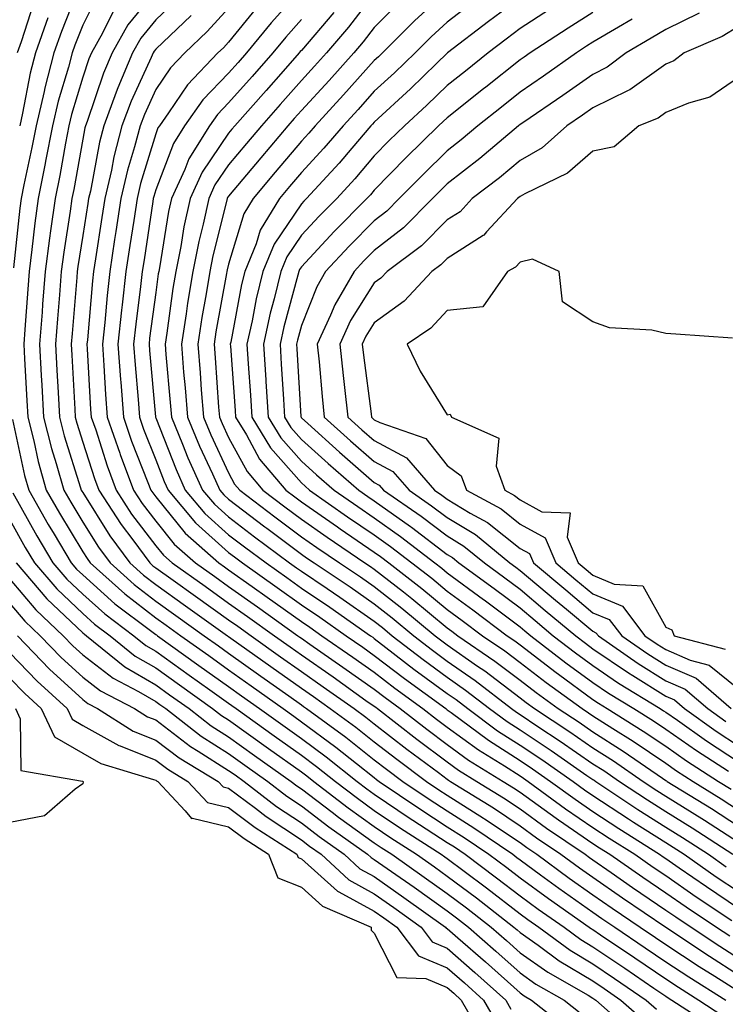
# Model space of a CAD drawing. Units: inches. Extents: x 934163 to 936803, y 7287338 to 7289978.
# Drawn here: x 936389 to 936486, y 7287861 to 7287996 of the extents above; entities that cross this region are included whole.
import ezdxf

# ---------------------------------------------------------------- set-up
doc = ezdxf.new("R2010")
doc.units = ezdxf.units.IN
doc.header["$MEASUREMENT"] = 0
doc.layers.add('Contour_93417287', color=7, linetype='Continuous', true_color=0x9001ca)

msp = doc.modelspace()

# ---------------------------------------------------------------- linework, layer by layer
at = {"layer": 'Contour_93417287'}
for points in [[(936397.77, 7288001.64, 3229), (936395.1, 7287994.87, 3229), (936394.08, 7287991.92, 3229), (936392.83, 7287987.14, 3229), (936392.72, 7287986.6, 3229), (936391.63, 7287981.92, 3229), (936391.05, 7287978.92, 3229), (936389.95, 7287973.82, 3229), (936389.57, 7287971.92, 3229), (936389.39, 7287970.58, 3229), (936388.54, 7287962.41, 3229)], [(936408.05, 7288000.49, 3232), (936404.21, 7287995.76, 3232), (936402.06, 7287991.92, 3232), (936400.87, 7287989.11, 3232), (936398.64, 7287982.51, 3232), (936398.42, 7287981.92, 3232), (936398.34, 7287981.63, 3232), (936398.05, 7287980.07, 3232), (936396.8, 7287973.17, 3232), (936396.55, 7287971.92, 3232), (936396.32, 7287970.19, 3232), (936395.42, 7287964.55, 3232), (936395.09, 7287961.92, 3232), (936394.83, 7287958.7, 3232), (936394.55, 7287955.42, 3232), (936394.28, 7287951.92, 3232), (936394.48, 7287948.35, 3232), (936394.65, 7287945.32, 3232), (936394.84, 7287941.92, 3232), (936395.49, 7287939.36, 3232), (936397.75, 7287932.21, 3232), (936397.84, 7287931.92, 3232), (936397.91, 7287931.78, 3232), (936398.05, 7287931.56, 3232), (936401.76, 7287925.63, 3232), (936404.51, 7287921.92, 3232), (936406.37, 7287920.24, 3232), (936408.05, 7287918.94, 3232), (936412.16, 7287916.02, 3232), (936417.92, 7287911.92, 3232), (936418.05, 7287911.82, 3232), (936418.37, 7287911.6, 3232), (936423.84, 7287907.7, 3232), (936428.05, 7287904.71, 3232), (936429.7, 7287903.56, 3232), (936432.01, 7287901.92, 3232), (936435.5, 7287899.37, 3232), (936438.05, 7287897.35, 3232), (936441.12, 7287894.99, 3232), (936445.22, 7287891.92, 3232), (936446.91, 7287890.78, 3232), (936448.05, 7287890.04, 3232), (936453.03, 7287886.9, 3232), (936453.16, 7287886.81, 3232), (936458.05, 7287883.52, 3232), (936458.98, 7287882.85, 3232), (936460.34, 7287881.92, 3232), (936464.79, 7287878.66, 3232), (936468.05, 7287876.36, 3232), (936470.68, 7287874.55, 3232), (936474.55, 7287871.92, 3232), (936476.64, 7287870.51, 3232), (936478.05, 7287869.55, 3232), (936482.65, 7287866.52, 3232), (936484.77, 7287865.2, 3232), (936488.05, 7287863.13, 3232)], [(936428.05, 7288000.71, 3237), (936423.9, 7287996.06, 3237), (936420.52, 7287991.92, 3237), (936419.36, 7287990.61, 3237), (936418.05, 7287989.14, 3237), (936414.51, 7287985.46, 3237), (936411.98, 7287981.92, 3237), (936410.48, 7287979.49, 3237), (936408.05, 7287973.11, 3237), (936407.77, 7287972.19, 3237), (936407.71, 7287971.92, 3237), (936407.64, 7287971.52, 3237), (936406.45, 7287963.52, 3237), (936406.21, 7287961.92, 3237), (936405.98, 7287959.85, 3237), (936405.3, 7287954.67, 3237), (936405, 7287951.92, 3237), (936405.21, 7287949.08, 3237), (936405.63, 7287944.34, 3237), (936405.81, 7287941.92, 3237), (936406.38, 7287940.25, 3237), (936408.05, 7287936.07, 3237), (936409.23, 7287933.09, 3237), (936409.75, 7287931.92, 3237), (936413.53, 7287927.4, 3237), (936418.05, 7287923.36, 3237), (936418.87, 7287922.73, 3237), (936419.96, 7287921.92, 3237), (936424.7, 7287918.56, 3237), (936428.05, 7287916.17, 3237), (936430.59, 7287914.46, 3237), (936434.19, 7287911.92, 3237), (936436.47, 7287910.34, 3237), (936438.05, 7287909.22, 3237), (936442.18, 7287906.05, 3237), (936447.85, 7287901.92, 3237), (936447.97, 7287901.83, 3237), (936448.05, 7287901.77, 3237), (936448.59, 7287901.37, 3237), (936453.7, 7287897.57, 3237), (936458.05, 7287894.79, 3237), (936459.77, 7287893.65, 3237), (936462.25, 7287891.92, 3237), (936465.6, 7287889.47, 3237), (936468.05, 7287887.79, 3237), (936471.59, 7287885.46, 3237), (936477.21, 7287881.92, 3237), (936477.71, 7287881.58, 3237), (936478.05, 7287881.34, 3237), (936479.91, 7287880.06, 3237), (936483.62, 7287877.49, 3237), (936488.05, 7287874.52, 3237)], [(936448.05, 7288000.41, 3242), (936443.62, 7287996.35, 3242), (936439.19, 7287991.92, 3242), (936438.61, 7287991.36, 3242), (936438.05, 7287990.85, 3242), (936433.82, 7287986.15, 3242), (936429.92, 7287981.92, 3242), (936429.07, 7287980.9, 3242), (936428.05, 7287979.81, 3242), (936424.44, 7287975.53, 3242), (936421.41, 7287971.92, 3242), (936420.14, 7287969.83, 3242), (936418.05, 7287962.91, 3242), (936417.85, 7287962.12, 3242), (936417.81, 7287961.92, 3242), (936417.77, 7287961.64, 3242), (936416.32, 7287953.65, 3242), (936416.05, 7287951.92, 3242), (936416.2, 7287950.07, 3242), (936416.68, 7287943.29, 3242), (936416.79, 7287941.92, 3242), (936417.16, 7287941.03, 3242), (936418.05, 7287939.13, 3242), (936420.58, 7287934.45, 3242), (936422.75, 7287931.92, 3242), (936425.76, 7287929.63, 3242), (936428.05, 7287927.92, 3242), (936431.58, 7287925.45, 3242), (936436.77, 7287921.92, 3242), (936437.53, 7287921.4, 3242), (936438.05, 7287921.04, 3242), (936442.04, 7287917.93, 3242), (936443.18, 7287917.05, 3242), (936448.05, 7287913.01, 3242), (936448.68, 7287912.55, 3242), (936449.52, 7287911.92, 3242), (936454.58, 7287908.45, 3242), (936458.05, 7287905.82, 3242), (936460.26, 7287904.13, 3242), (936463.3, 7287901.92, 3242), (936466.17, 7287900.04, 3242), (936468.05, 7287898.74, 3242), (936472.22, 7287896.09, 3242), (936477.61, 7287892.37, 3242), (936478.05, 7287892.07, 3242), (936478.13, 7287892.01, 3242), (936478.26, 7287891.92, 3242), (936484.32, 7287888.19, 3242), (936488.05, 7287885.8, 3242)], [(936400.09, 7287999.88, 3230), (936398.05, 7287995.74, 3230), (936396.97, 7287992.99, 3230), (936396.6, 7287991.92, 3230), (936396.08, 7287989.96, 3230), (936394.67, 7287985.3, 3230), (936393.88, 7287981.92, 3230), (936392.93, 7287977.04, 3230), (936392.86, 7287976.73, 3230), (936391.9, 7287971.92, 3230), (936391.44, 7287968.53, 3230), (936391.07, 7287964.94, 3230), (936390.68, 7287961.92, 3230), (936390.49, 7287959.48, 3230), (936390.1, 7287953.97, 3230), (936389.94, 7287951.92, 3230), (936390.05, 7287949.92, 3230), (936390.35, 7287944.22, 3230), (936390.49, 7287941.92, 3230), (936391.32, 7287938.66, 3230), (936391.94, 7287935.81, 3230), (936393.03, 7287931.92, 3230), (936394.85, 7287928.72, 3230), (936398.05, 7287923.43, 3230), (936398.63, 7287922.51, 3230), (936399.07, 7287921.92, 3230), (936403.79, 7287917.66, 3230), (936408.05, 7287914.37, 3230), (936409.48, 7287913.36, 3230), (936411.49, 7287911.92, 3230), (936415.32, 7287909.19, 3230), (936418.05, 7287907.24, 3230), (936421.16, 7287905.03, 3230), (936425.53, 7287901.92, 3230), (936427, 7287900.88, 3230), (936428.05, 7287900.12, 3230), (936432.77, 7287896.64, 3230), (936435.59, 7287894.38, 3230), (936438.05, 7287892.44, 3230), (936438.34, 7287892.21, 3230), (936438.73, 7287891.92, 3230), (936444.29, 7287888.16, 3230), (936448.05, 7287885.71, 3230), (936450.38, 7287884.24, 3230), (936453.78, 7287881.92, 3230), (936456.23, 7287880.09, 3230), (936458.05, 7287878.69, 3230), (936461.97, 7287875.84, 3230), (936467.56, 7287871.92, 3230), (936467.84, 7287871.71, 3230), (936468.05, 7287871.59, 3230), (936469.08, 7287870.89, 3230), (936473.82, 7287867.69, 3230), (936478.05, 7287864.81, 3230), (936479.79, 7287863.67, 3230), (936482.59, 7287861.92, 3230), (936485.9, 7287859.77, 3230)], [(936410.85, 7287999.12, 3233), (936408.05, 7287996.46, 3233), (936406.02, 7287993.95, 3233), (936404.87, 7287991.92, 3233), (936402.84, 7287987.13, 3233), (936402.63, 7287986.51, 3233), (936400.92, 7287981.92, 3233), (936400.32, 7287979.64, 3233), (936399.08, 7287972.95, 3233), (936398.84, 7287971.92, 3233), (936398.73, 7287971.24, 3233), (936398.05, 7287966.85, 3233), (936397.37, 7287962.59, 3233), (936397.29, 7287961.92, 3233), (936397.22, 7287961.09, 3233), (936396.57, 7287953.4, 3233), (936396.45, 7287951.92, 3233), (936396.54, 7287950.41, 3233), (936396.95, 7287943.01, 3233), (936397.01, 7287941.92, 3233), (936397.22, 7287941.09, 3233), (936398.05, 7287938.49, 3233), (936399.63, 7287933.5, 3233), (936400.23, 7287931.92, 3233), (936403.3, 7287927.17, 3233), (936404.9, 7287925.06, 3233), (936407.23, 7287921.92, 3233), (936407.66, 7287921.53, 3233), (936408.05, 7287921.24, 3233), (936410.43, 7287919.54, 3233), (936413.49, 7287917.36, 3233), (936418.05, 7287914.12, 3233), (936419.33, 7287913.21, 3233), (936421.14, 7287911.92, 3233), (936425.17, 7287909.04, 3233), (936428.05, 7287907, 3233), (936431.04, 7287904.92, 3233), (936435.27, 7287901.92, 3233), (936436.87, 7287900.75, 3233), (936438.05, 7287899.81, 3233), (936442.5, 7287896.37, 3233), (936446.84, 7287893.13, 3233), (936448.05, 7287892.22, 3233), (936448.23, 7287892.1, 3233), (936448.51, 7287891.92, 3233), (936454.41, 7287888.28, 3233), (936458.05, 7287885.83, 3233), (936460.32, 7287884.19, 3233), (936463.67, 7287881.92, 3233), (936466.19, 7287880.06, 3233), (936468.05, 7287878.76, 3233), (936472.09, 7287875.96, 3233), (936478.05, 7287871.92, 3233), (936478.05, 7287871.91, 3233), (936484.06, 7287867.93, 3233), (936488.05, 7287865.4, 3233)], [(936438.05, 7288000.08, 3240), (936434.5, 7287995.46, 3240), (936431.5, 7287991.92, 3240), (936429.86, 7287990.1, 3240), (936428.05, 7287988.14, 3240), (936425.13, 7287984.83, 3240), (936422.55, 7287981.92, 3240), (936420.49, 7287979.48, 3240), (936418.05, 7287976.57, 3240), (936416.17, 7287973.8, 3240), (936415.32, 7287971.92, 3240), (936414.55, 7287968.42, 3240), (936413.95, 7287966.02, 3240), (936413.13, 7287961.92, 3240), (936412.42, 7287957.55, 3240), (936412.22, 7287956.09, 3240), (936411.57, 7287951.92, 3240), (936411.88, 7287948.08, 3240), (936412.08, 7287945.94, 3240), (936412.4, 7287941.92, 3240), (936414.06, 7287937.94, 3240), (936415.84, 7287934.14, 3240), (936416.83, 7287931.92, 3240), (936417.39, 7287931.26, 3240), (936418.05, 7287930.66, 3240), (936423.02, 7287926.88, 3240), (936423.29, 7287926.69, 3240), (936428.05, 7287923.12, 3240), (936428.76, 7287922.62, 3240), (936429.79, 7287921.92, 3240), (936434.73, 7287918.61, 3240), (936438.05, 7287916.3, 3240), (936440.51, 7287914.37, 3240), (936443.46, 7287911.92, 3240), (936446.04, 7287909.92, 3240), (936448.05, 7287908.44, 3240), (936451.89, 7287905.76, 3240), (936456.87, 7287901.92, 3240), (936457.55, 7287901.42, 3240), (936458.05, 7287901.1, 3240), (936460.5, 7287899.47, 3240), (936463.58, 7287897.45, 3240), (936468.05, 7287894.36, 3240), (936469.54, 7287893.41, 3240), (936471.7, 7287891.92, 3240), (936475.53, 7287889.4, 3240), (936478.05, 7287887.79, 3240), (936481.67, 7287885.54, 3240), (936487.25, 7287881.92, 3240)], [(936458.05, 7287999.49, 3244), (936453.74, 7287996.23, 3244), (936448.11, 7287991.92, 3244), (936448.05, 7287991.87, 3244), (936446.57, 7287990.44, 3244), (936443, 7287986.98, 3244), (936438.05, 7287982.42, 3244), (936437.81, 7287982.15, 3244), (936437.59, 7287981.92, 3244), (936434.95, 7287978.82, 3244), (936433.21, 7287976.76, 3244), (936428.75, 7287971.92, 3244), (936428.4, 7287971.57, 3244), (936428.05, 7287971.2, 3244), (936424.29, 7287965.68, 3244), (936422.74, 7287961.92, 3244), (936421.83, 7287958.14, 3244), (936421.27, 7287955.14, 3244), (936420.56, 7287951.92, 3244), (936420.75, 7287949.22, 3244), (936421.05, 7287944.93, 3244), (936421.25, 7287941.92, 3244), (936423.82, 7287937.69, 3244), (936428.05, 7287932.91, 3244), (936428.57, 7287932.44, 3244), (936429.16, 7287931.92, 3244), (936434.38, 7287928.25, 3244), (936438.05, 7287925.75, 3244), (936440.29, 7287924.16, 3244), (936443.2, 7287921.92, 3244), (936445.94, 7287919.8, 3244), (936448.05, 7287918.05, 3244), (936451.59, 7287915.46, 3244), (936456.28, 7287911.92, 3244), (936457.33, 7287911.2, 3244), (936458.05, 7287910.65, 3244), (936463, 7287906.87, 3244), (936463.35, 7287906.63, 3244), (936468.05, 7287903.18, 3244), (936468.8, 7287902.67, 3244), (936470.03, 7287901.92, 3244), (936474.97, 7287898.84, 3244), (936478.05, 7287896.74, 3244), (936480.9, 7287894.76, 3244), (936485.31, 7287891.92, 3244), (936487.01, 7287890.88, 3244)], [(936391.26, 7287998.71, 3227), (936389.57, 7287993.43, 3227), (936389.04, 7287991.92, 3227)], [(936402.28, 7287997.69, 3231), (936400.77, 7287994.64, 3231), (936399.24, 7287991.92, 3231), (936398.89, 7287991.08, 3231), (936398.05, 7287988.6, 3231), (936396.49, 7287983.47, 3231), (936396.13, 7287981.92, 3231), (936395.67, 7287979.54, 3231), (936394.87, 7287975.1, 3231), (936394.23, 7287971.92, 3231), (936393.63, 7287967.5, 3231), (936393.47, 7287966.5, 3231), (936392.88, 7287961.92, 3231), (936392.53, 7287957.44, 3231), (936392.45, 7287956.32, 3231), (936392.11, 7287951.92, 3231), (936392.35, 7287947.62, 3231), (936392.42, 7287946.29, 3231), (936392.66, 7287941.92, 3231), (936393.75, 7287937.62, 3231), (936394.41, 7287935.56, 3231), (936395.43, 7287931.92, 3231), (936396.38, 7287930.25, 3231), (936398.05, 7287927.5, 3231), (936400.2, 7287924.07, 3231), (936401.79, 7287921.92, 3231), (936405.08, 7287918.95, 3231), (936408.05, 7287916.66, 3231), (936410.82, 7287914.68, 3231), (936414.71, 7287911.92, 3231), (936416.66, 7287910.52, 3231), (936418.05, 7287909.54, 3231), (936422.5, 7287906.36, 3231), (936426.32, 7287903.65, 3231), (936428.05, 7287902.42, 3231), (936428.34, 7287902.21, 3231), (936428.76, 7287901.92, 3231), (936434.13, 7287897.99, 3231), (936438.05, 7287894.9, 3231), (936439.73, 7287893.6, 3231), (936441.97, 7287891.92, 3231), (936445.6, 7287889.47, 3231), (936448.05, 7287887.88, 3231), (936451.7, 7287885.57, 3231), (936457.04, 7287881.92, 3231), (936457.62, 7287881.49, 3231), (936458.05, 7287881.16, 3231), (936460.85, 7287879.12, 3231), (936463.39, 7287877.26, 3231), (936468.05, 7287873.97, 3231), (936469.27, 7287873.13, 3231), (936471.05, 7287871.92, 3231), (936475.23, 7287869.1, 3231), (936478.05, 7287867.18, 3231), (936481.22, 7287865.09, 3231), (936486.3, 7287861.92, 3231)], [(936418.05, 7287998.05, 3235), (936415.13, 7287994.85, 3235), (936412.03, 7287991.92, 3235), (936410.09, 7287989.88, 3235), (936408.05, 7287986.87, 3235), (936406.5, 7287983.47, 3235), (936405.91, 7287981.92, 3235), (936405.16, 7287979.03, 3235), (936404.17, 7287975.8, 3235), (936403.27, 7287971.92, 3235), (936402.58, 7287967.39, 3235), (936402.41, 7287966.28, 3235), (936401.74, 7287961.92, 3235), (936401.38, 7287958.6, 3235), (936401.06, 7287954.93, 3235), (936400.75, 7287951.92, 3235), (936400.95, 7287949.02, 3235), (936401.17, 7287945.05, 3235), (936401.4, 7287941.92, 3235), (936403.11, 7287936.98, 3235), (936403.18, 7287936.79, 3235), (936405, 7287931.92, 3235), (936406.2, 7287930.07, 3235), (936408.05, 7287927.63, 3235), (936410.6, 7287924.48, 3235), (936413.51, 7287921.92, 3235), (936416.17, 7287920.04, 3235), (936418.05, 7287918.69, 3235), (936422.01, 7287915.88, 3235), (936427.56, 7287911.92, 3235), (936427.84, 7287911.71, 3235), (936428.05, 7287911.57, 3235), (936429.19, 7287910.78, 3235), (936433.75, 7287907.61, 3235), (936438.05, 7287904.58, 3235), (936439.55, 7287903.42, 3235), (936441.62, 7287901.92, 3235), (936445.24, 7287899.11, 3235), (936448.05, 7287897, 3235), (936450.99, 7287894.86, 3235), (936455.75, 7287891.92, 3235), (936457.17, 7287891.04, 3235), (936458.05, 7287890.45, 3235), (936463, 7287886.87, 3235), (936463.31, 7287886.66, 3235), (936468.05, 7287883.4, 3235), (936468.95, 7287882.82, 3235), (936470.37, 7287881.92, 3235), (936474.91, 7287878.78, 3235), (936478.05, 7287876.64, 3235), (936480.84, 7287874.7, 3235), (936485.03, 7287871.92, 3235), (936486.84, 7287870.71, 3235)], [(936421.86, 7287998.1, 3236), (936418.05, 7287993.39, 3236), (936417.34, 7287992.62, 3236), (936416.59, 7287991.92, 3236), (936412.42, 7287987.55, 3236), (936409.81, 7287983.68, 3236), (936408.55, 7287981.92, 3236), (936408.36, 7287981.62, 3236), (936408.05, 7287980.81, 3236), (936405.97, 7287974, 3236), (936405.49, 7287971.92, 3236), (936405.03, 7287968.9, 3236), (936404.51, 7287965.46, 3236), (936403.97, 7287961.92, 3236), (936403.46, 7287957.34, 3236), (936403.37, 7287956.6, 3236), (936402.87, 7287951.92, 3236), (936403.22, 7287947.09, 3236), (936403.25, 7287946.71, 3236), (936403.61, 7287941.92, 3236), (936404.74, 7287938.61, 3236), (936406.99, 7287932.97, 3236), (936407.39, 7287931.92, 3236), (936407.65, 7287931.52, 3236), (936408.05, 7287930.98, 3236), (936412.11, 7287925.98, 3236), (936416.73, 7287921.92, 3236), (936417.5, 7287921.37, 3236), (936418.05, 7287920.98, 3236), (936421.28, 7287918.69, 3236), (936423.35, 7287917.22, 3236), (936428.05, 7287913.87, 3236), (936429.21, 7287913.08, 3236), (936430.87, 7287911.92, 3236), (936435.11, 7287908.98, 3236), (936438.05, 7287906.9, 3236), (936440.87, 7287904.73, 3236), (936444.73, 7287901.92, 3236), (936446.6, 7287900.47, 3236), (936448.05, 7287899.38, 3236), (936452.37, 7287896.25, 3236), (936455.92, 7287894.05, 3236), (936458.05, 7287892.68, 3236), (936458.51, 7287892.38, 3236), (936459.17, 7287891.92, 3236), (936464.3, 7287888.17, 3236), (936468.05, 7287885.6, 3236), (936470.27, 7287884.15, 3236), (936473.79, 7287881.92, 3236), (936476.31, 7287880.17, 3236), (936478.05, 7287878.99, 3236), (936482.23, 7287876.1, 3236), (936487.12, 7287872.85, 3236)], [(936441.3, 7287998.67, 3241), (936438.05, 7287995.41, 3241), (936436.54, 7287993.43, 3241), (936435.25, 7287991.92, 3241), (936431.84, 7287988.13, 3241), (936428.05, 7287984.02, 3241), (936427.06, 7287982.91, 3241), (936426.19, 7287981.92, 3241), (936422.47, 7287977.51, 3241), (936418.05, 7287972.23, 3241), (936417.92, 7287972.05, 3241), (936417.86, 7287971.92, 3241), (936417.82, 7287971.69, 3241), (936415.9, 7287964.07, 3241), (936415.47, 7287961.92, 3241), (936414.97, 7287958.84, 3241), (936414.38, 7287955.58, 3241), (936413.81, 7287951.92, 3241), (936414.13, 7287948, 3241), (936414.3, 7287945.67, 3241), (936414.6, 7287941.92, 3241), (936415.61, 7287939.48, 3241), (936418.05, 7287934.26, 3241), (936418.87, 7287932.74, 3241), (936419.58, 7287931.92, 3241), (936424.39, 7287928.26, 3241), (936428.05, 7287925.51, 3241), (936430.17, 7287924.04, 3241), (936433.28, 7287921.92, 3241), (936436.14, 7287920.01, 3241), (936438.05, 7287918.67, 3241), (936441.84, 7287915.71, 3241), (936446.39, 7287911.92, 3241), (936447.33, 7287911.2, 3241), (936448.05, 7287910.66, 3241), (936452.21, 7287907.76, 3241), (936453.21, 7287907.08, 3241), (936458.05, 7287903.39, 3241), (936458.88, 7287902.75, 3241), (936460.03, 7287901.92, 3241), (936464.87, 7287898.75, 3241), (936468.05, 7287896.55, 3241), (936470.88, 7287894.75, 3241), (936474.97, 7287891.92, 3241), (936476.83, 7287890.7, 3241), (936478.05, 7287889.92, 3241), (936482.98, 7287886.85, 3241), (936483.36, 7287886.61, 3241), (936488.05, 7287883.6, 3241)], [(936451.33, 7287998.64, 3243), (936448.05, 7287996.14, 3243), (936445.84, 7287994.13, 3243), (936443.64, 7287991.92, 3243), (936440.8, 7287989.17, 3243), (936438.05, 7287986.64, 3243), (936435.82, 7287984.16, 3243), (936433.76, 7287981.92, 3243), (936431.13, 7287978.83, 3243), (936428.05, 7287975.5, 3243), (936426.41, 7287973.56, 3243), (936425.04, 7287971.92, 3243), (936422.4, 7287967.57, 3243), (936421.83, 7287965.7, 3243), (936420.27, 7287961.92, 3243), (936419.84, 7287960.13, 3243), (936418.37, 7287952.23, 3243), (936418.29, 7287951.92, 3243), (936418.31, 7287951.66, 3243), (936418.95, 7287942.82, 3243), (936419.01, 7287941.92, 3243), (936420.49, 7287939.48, 3243), (936422.28, 7287936.16, 3243), (936425.93, 7287931.92, 3243), (936427.13, 7287931, 3243), (936428.05, 7287930.31, 3243), (936432.99, 7287926.86, 3243), (936433.37, 7287926.6, 3243), (936438.05, 7287923.4, 3243), (936438.92, 7287922.79, 3243), (936440.04, 7287921.92, 3243), (936444.55, 7287918.42, 3243), (936448.05, 7287915.53, 3243), (936450.13, 7287914, 3243), (936452.9, 7287911.92, 3243), (936455.96, 7287909.83, 3243), (936458.05, 7287908.23, 3243), (936461.63, 7287905.5, 3243), (936466.56, 7287901.92, 3243), (936467.46, 7287901.33, 3243), (936468.05, 7287900.92, 3243), (936470.78, 7287899.19, 3243), (936473.58, 7287897.45, 3243), (936478.05, 7287894.41, 3243), (936479.51, 7287893.38, 3243), (936481.79, 7287891.92, 3243), (936485.66, 7287889.54, 3243), (936488.05, 7287888, 3243)], [(936462.1, 7287997.87, 3245), (936458.05, 7287995.25, 3245), (936456.16, 7287993.81, 3245), (936453.68, 7287991.92, 3245), (936450.55, 7287989.42, 3245), (936448.05, 7287987.45, 3245), (936445.24, 7287984.73, 3245), (936442.19, 7287981.92, 3245), (936440.1, 7287979.87, 3245), (936438.05, 7287977.78, 3245), (936435.36, 7287974.61, 3245), (936432.89, 7287971.92, 3245), (936430.48, 7287969.49, 3245), (936428.05, 7287966.88, 3245), (936426.04, 7287963.93, 3245), (936425.2, 7287961.92, 3245), (936424.31, 7287958.18, 3245), (936423.78, 7287956.2, 3245), (936422.84, 7287951.92, 3245), (936423.16, 7287947.03, 3245), (936423.18, 7287946.79, 3245), (936423.49, 7287941.92, 3245), (936425.22, 7287939.09, 3245), (936428.05, 7287935.88, 3245), (936430.13, 7287934, 3245), (936432.54, 7287931.92, 3245), (936435.77, 7287929.64, 3245), (936438.05, 7287928.09, 3245), (936441.66, 7287925.53, 3245), (936446.36, 7287921.92, 3245), (936447.31, 7287921.18, 3245), (936448.05, 7287920.57, 3245), (936453.04, 7287916.91, 3245), (936453.12, 7287916.85, 3245), (936458.05, 7287913.15, 3245), (936458.72, 7287912.58, 3245), (936459.52, 7287911.92, 3245), (936464.34, 7287908.21, 3245), (936468.05, 7287905.5, 3245), (936470.18, 7287904.05, 3245), (936473.66, 7287901.92, 3245), (936476.37, 7287900.24, 3245), (936478.05, 7287899.09, 3245), (936482.27, 7287896.15, 3245), (936486.64, 7287893.33, 3245)], [(936393.23, 7287996.74, 3228), (936391.56, 7287991.92, 3228), (936390.83, 7287989.14, 3228), (936389.79, 7287983.66, 3228), (936389.38, 7287981.92, 3228)], [(936412.92, 7287997.06, 3234), (936408.05, 7287992.44, 3234), (936407.82, 7287992.15, 3234), (936407.69, 7287991.92, 3234), (936407.42, 7287991.3, 3234), (936404.68, 7287985.29, 3234), (936403.41, 7287981.92, 3234), (936402.3, 7287977.66, 3234), (936401.96, 7287975.84, 3234), (936401.06, 7287971.92, 3234), (936400.66, 7287969.31, 3234), (936399.77, 7287963.64, 3234), (936399.51, 7287961.92, 3234), (936399.36, 7287960.61, 3234), (936398.68, 7287952.55, 3234), (936398.61, 7287951.92, 3234), (936398.66, 7287951.31, 3234), (936399.12, 7287942.99, 3234), (936399.2, 7287941.92, 3234), (936399.81, 7287940.16, 3234), (936401.37, 7287935.24, 3234), (936402.61, 7287931.92, 3234), (936404.75, 7287928.62, 3234), (936408.05, 7287924.27, 3234), (936409.1, 7287922.97, 3234), (936410.3, 7287921.92, 3234), (936414.83, 7287918.7, 3234), (936418.05, 7287916.4, 3234), (936420.67, 7287914.55, 3234), (936424.35, 7287911.92, 3234), (936426.51, 7287910.38, 3234), (936428.05, 7287909.28, 3234), (936432.39, 7287906.27, 3234), (936436.91, 7287903.05, 3234), (936438.05, 7287902.25, 3234), (936438.24, 7287902.11, 3234), (936438.5, 7287901.92, 3234), (936443.88, 7287897.74, 3234), (936448.05, 7287894.61, 3234), (936449.61, 7287893.47, 3234), (936452.13, 7287891.92, 3234), (936455.79, 7287889.66, 3234), (936458.05, 7287888.14, 3234), (936461.66, 7287885.53, 3234), (936466.98, 7287881.92, 3234), (936467.6, 7287881.47, 3234), (936468.05, 7287881.15, 3234), (936470.55, 7287879.42, 3234), (936473.5, 7287877.37, 3234), (936478.05, 7287874.27, 3234), (936479.44, 7287873.32, 3234), (936481.54, 7287871.92, 3234), (936485.45, 7287869.32, 3234), (936488.05, 7287867.67, 3234)], [(936428.05, 7287996.49, 3238), (936425.9, 7287994.07, 3238), (936424.13, 7287991.92, 3238), (936421.28, 7287988.69, 3238), (936418.05, 7287985.05, 3238), (936416.52, 7287983.45, 3238), (936415.42, 7287981.92, 3238), (936412.6, 7287977.37, 3238), (936412.05, 7287975.91, 3238), (936410.21, 7287971.92, 3238), (936409.82, 7287970.14, 3238), (936408.56, 7287962.43, 3238), (936408.46, 7287961.92, 3238), (936408.4, 7287961.57, 3238), (936408.05, 7287959.02, 3238), (936407.22, 7287952.75, 3238), (936407.14, 7287951.92, 3238), (936407.2, 7287951.07, 3238), (936408.01, 7287941.97, 3238), (936408.01, 7287941.92, 3238), (936408.05, 7287941.81, 3238), (936410.86, 7287934.72, 3238), (936412.11, 7287931.92, 3238), (936414.81, 7287928.69, 3238), (936418.05, 7287925.79, 3238), (936420.25, 7287924.12, 3238), (936423.2, 7287921.92, 3238), (936426.04, 7287919.91, 3238), (936428.05, 7287918.47, 3238), (936431.96, 7287915.83, 3238), (936437.52, 7287911.92, 3238), (936437.83, 7287911.71, 3238), (936438.05, 7287911.55, 3238), (936439.65, 7287910.32, 3238), (936443.48, 7287907.35, 3238), (936448.05, 7287904, 3238), (936449.28, 7287903.15, 3238), (936450.87, 7287901.92, 3238), (936454.98, 7287898.85, 3238), (936458.05, 7287896.89, 3238), (936461.04, 7287894.91, 3238), (936465.33, 7287891.92, 3238), (936466.9, 7287890.77, 3238), (936468.05, 7287889.99, 3238), (936472.92, 7287886.79, 3238), (936473.62, 7287886.35, 3238), (936478.05, 7287883.53, 3238), (936479.05, 7287882.92, 3238), (936480.57, 7287881.92, 3238), (936484.98, 7287878.85, 3238), (936488.05, 7287876.8, 3238)], [(936432.49, 7287997.48, 3239), (936428.05, 7287992.26, 3239), (936427.89, 7287992.09, 3239), (936427.76, 7287991.92, 3239), (936425.54, 7287989.41, 3239), (936423.21, 7287986.76, 3239), (936418.9, 7287981.92, 3239), (936418.51, 7287981.46, 3239), (936418.05, 7287980.9, 3239), (936414.43, 7287975.54, 3239), (936412.76, 7287971.92, 3239), (936411.92, 7287968.05, 3239), (936411.48, 7287965.35, 3239), (936410.8, 7287961.92, 3239), (936410.41, 7287959.56, 3239), (936409.57, 7287953.43, 3239), (936409.33, 7287951.92, 3239), (936409.44, 7287950.52, 3239), (936410.05, 7287943.91, 3239), (936410.2, 7287941.92, 3239), (936411.74, 7287938.23, 3239), (936412.48, 7287936.35, 3239), (936414.47, 7287931.92, 3239), (936416.1, 7287929.97, 3239), (936418.05, 7287928.22, 3239), (936421.63, 7287925.5, 3239), (936426.43, 7287921.92, 3239), (936427.38, 7287921.25, 3239), (936428.05, 7287920.77, 3239), (936431.59, 7287918.38, 3239), (936433.34, 7287917.2, 3239), (936438.05, 7287913.91, 3239), (936439.17, 7287913.04, 3239), (936440.52, 7287911.92, 3239), (936444.76, 7287908.64, 3239), (936448.05, 7287906.23, 3239), (936450.58, 7287904.45, 3239), (936453.87, 7287901.92, 3239), (936456.27, 7287900.13, 3239), (936458.05, 7287898.99, 3239), (936462.3, 7287896.17, 3239), (936467.23, 7287892.74, 3239), (936468.05, 7287892.17, 3239), (936468.21, 7287892.08, 3239), (936468.43, 7287891.92, 3239), (936474.23, 7287888.09, 3239), (936478.05, 7287885.66, 3239), (936480.35, 7287884.22, 3239), (936483.91, 7287881.92, 3239), (936486.36, 7287880.22, 3239)], [(936468.05, 7287997.45, 3246), (936464.64, 7287995.33, 3246), (936459.42, 7287991.92, 3246), (936458.62, 7287991.35, 3246), (936458.05, 7287990.96, 3246), (936453.36, 7287987.23, 3246), (936453.02, 7287986.96, 3246), (936448.05, 7287983.02, 3246), (936447.49, 7287982.48, 3246), (936446.88, 7287981.92, 3246), (936442.43, 7287977.54, 3246), (936438.05, 7287973.07, 3246), (936437.52, 7287972.45, 3246), (936437.03, 7287971.92, 3246), (936432.56, 7287967.41, 3246), (936428.05, 7287962.57, 3246), (936427.79, 7287962.18, 3246), (936427.67, 7287961.92, 3246), (936427.56, 7287961.42, 3246), (936425.64, 7287954.33, 3246), (936425.11, 7287951.92, 3246), (936425.29, 7287949.17, 3246), (936425.58, 7287944.39, 3246), (936425.74, 7287941.92, 3246), (936426.61, 7287940.48, 3246), (936428.05, 7287938.85, 3246), (936431.7, 7287935.57, 3246), (936435.91, 7287931.92, 3246), (936437.17, 7287931.04, 3246), (936438.05, 7287930.44, 3246), (936443.04, 7287926.91, 3246), (936443.15, 7287926.81, 3246), (936448.05, 7287923.09, 3246), (936448.78, 7287922.65, 3246), (936449.67, 7287921.92, 3246), (936454.51, 7287918.38, 3246), (936458.05, 7287915.73, 3246), (936460.12, 7287913.99, 3246), (936462.61, 7287911.92, 3246), (936465.68, 7287909.56, 3246), (936468.05, 7287907.82, 3246), (936471.56, 7287905.43, 3246), (936477.3, 7287901.92, 3246), (936477.76, 7287901.63, 3246), (936478.05, 7287901.43, 3246), (936479.66, 7287900.32, 3246), (936483.63, 7287897.51, 3246), (936488.05, 7287894.61, 3246)], [(936473.44, 7287996.53, 3247), (936471.57, 7287995.44, 3247), (936468.05, 7287993.38, 3247), (936467.16, 7287992.82, 3247), (936465.78, 7287991.92, 3247), (936461.26, 7287988.71, 3247), (936458.05, 7287986.52, 3247), (936455.49, 7287984.48, 3247), (936452.25, 7287981.92, 3247), (936449.98, 7287979.99, 3247), (936448.05, 7287978.49, 3247), (936444.74, 7287975.23, 3247), (936441.48, 7287971.92, 3247), (936439.77, 7287970.2, 3247), (936438.05, 7287968.86, 3247), (936434.59, 7287965.38, 3247), (936431.36, 7287961.92, 3247), (936430.14, 7287959.82, 3247), (936428.05, 7287954.51, 3247), (936427.5, 7287952.47, 3247), (936427.38, 7287951.92, 3247), (936427.42, 7287951.3, 3247), (936427.98, 7287941.99, 3247), (936427.99, 7287941.92, 3247), (936428.01, 7287941.88, 3247), (936428.05, 7287941.83, 3247), (936428.94, 7287941.03, 3247), (936433.26, 7287937.13, 3247), (936438.05, 7287932.96, 3247), (936438.73, 7287932.6, 3247), (936439.33, 7287931.92, 3247), (936444.47, 7287928.34, 3247), (936448.05, 7287925.61, 3247), (936450.35, 7287924.22, 3247), (936453.16, 7287921.92, 3247), (936455.98, 7287919.86, 3247), (936458.05, 7287918.31, 3247), (936461.52, 7287915.4, 3247), (936465.69, 7287911.92, 3247), (936467.02, 7287910.89, 3247), (936468.05, 7287910.14, 3247), (936472.94, 7287906.81, 3247), (936473.51, 7287906.46, 3247), (936478.05, 7287903.61, 3247), (936479.23, 7287903.1, 3247), (936480.6, 7287901.92, 3247), (936484.96, 7287898.83, 3247), (936488.05, 7287896.81, 3247)], [(936482.62, 7287997.35, 3248), (936478.05, 7287995.12, 3248), (936476.05, 7287993.92, 3248), (936472.62, 7287991.92, 3248), (936470.03, 7287989.94, 3248), (936468.05, 7287988.97, 3248), (936463.91, 7287986.05, 3248), (936458.55, 7287982.42, 3248), (936458.05, 7287982.08, 3248), (936457.85, 7287981.92, 3248), (936452.55, 7287977.43, 3248), (936448.05, 7287973.94, 3248), (936447.03, 7287972.94, 3248), (936446.03, 7287971.92, 3248), (936442.05, 7287967.92, 3248), (936438.05, 7287964.81, 3248), (936436.61, 7287963.36, 3248), (936435.27, 7287961.92, 3248), (936432.62, 7287957.35, 3248), (936432.06, 7287955.93, 3248), (936430.22, 7287951.92, 3248), (936430.48, 7287949.49, 3248), (936430.88, 7287944.74, 3248), (936431.19, 7287941.92, 3248), (936434.79, 7287938.66, 3248), (936438.05, 7287935.84, 3248), (936440.6, 7287934.47, 3248), (936442.82, 7287931.92, 3248), (936445.9, 7287929.77, 3248), (936448.05, 7287928.13, 3248), (936451.93, 7287925.81, 3248), (936456.64, 7287921.92, 3248), (936457.46, 7287921.32, 3248), (936458.05, 7287920.88, 3248), (936462.93, 7287916.79, 3248), (936464.41, 7287915.55, 3248), (936468.05, 7287912.53, 3248), (936468.47, 7287912.34, 3248), (936468.8, 7287911.92, 3248), (936474.26, 7287908.12, 3248), (936478.05, 7287905.75, 3248), (936480.72, 7287904.6, 3248), (936483.81, 7287901.92, 3248), (936486.29, 7287900.16, 3248)], [(936488.05, 7287995.55, 3249), (936485.8, 7287994.17, 3249), (936480.57, 7287991.92, 3249), (936479.14, 7287990.83, 3249), (936478.05, 7287990.37, 3249), (936473.12, 7287986.85, 3249), (936472.89, 7287986.76, 3249), (936468.05, 7287984.38, 3249), (936466.6, 7287983.37, 3249), (936464.48, 7287981.92, 3249), (936461.09, 7287978.88, 3249), (936458.05, 7287977.15, 3249), (936455.21, 7287974.76, 3249), (936451.49, 7287971.92, 3249), (936449.84, 7287970.12, 3249), (936448.05, 7287968.98, 3249), (936444.53, 7287965.44, 3249), (936439.82, 7287961.92, 3249), (936438.96, 7287961, 3249), (936438.05, 7287960.34, 3249), (936434.8, 7287955.17, 3249), (936433.31, 7287951.92, 3249), (936433.76, 7287947.63, 3249), (936433.97, 7287946, 3249), (936434.42, 7287941.92, 3249), (936436.33, 7287940.2, 3249), (936438.05, 7287938.71, 3249), (936442.47, 7287936.34, 3249), (936446.3, 7287931.92, 3249), (936447.33, 7287931.21, 3249), (936448.05, 7287930.66, 3249), (936451.21, 7287928.76, 3249), (936453.59, 7287927.46, 3249), (936458.05, 7287923.91, 3249), (936459.33, 7287923.2, 3249), (936459.89, 7287921.92, 3249), (936464.32, 7287918.2, 3249), (936468.05, 7287915.08, 3249), (936470.28, 7287914.15, 3249), (936472, 7287911.92, 3249), (936475.57, 7287909.44, 3249), (936478.05, 7287907.88, 3249), (936482.21, 7287906.08, 3249), (936487.02, 7287901.92, 3249)], [(936488.05, 7287988.55, 3250), (936484.12, 7287985.85, 3250), (936481.16, 7287985.03, 3250), (936478.05, 7287983.73, 3250), (936477, 7287982.97, 3250), (936474.36, 7287981.92, 3250), (936470.95, 7287979.02, 3250), (936468.05, 7287978.41, 3250), (936464.57, 7287975.4, 3250), (936458.72, 7287972.59, 3250), (936458.05, 7287972.21, 3250), (936457.89, 7287972.08, 3250), (936457.68, 7287971.92, 3250), (936453.47, 7287967.34, 3250), (936453.07, 7287966.9, 3250), (936452.97, 7287966.84, 3250), (936448.05, 7287963.71, 3250), (936447.16, 7287962.81, 3250), (936445.96, 7287961.92, 3250), (936442.13, 7287957.84, 3250), (936438.05, 7287954.86, 3250), (936436.91, 7287953.05, 3250), (936436.39, 7287951.92, 3250), (936436.55, 7287950.42, 3250), (936437.61, 7287942.37, 3250), (936437.65, 7287941.92, 3250), (936437.86, 7287941.73, 3250), (936438.05, 7287941.57, 3250), (936438.8, 7287941.17, 3250), (936445.12, 7287938.98, 3250), (936448.05, 7287935.29, 3250), (936449.98, 7287933.85, 3250), (936450.68, 7287931.92, 3250), (936455.45, 7287929.32, 3250), (936458.05, 7287927.25, 3250), (936461.48, 7287925.36, 3250), (936462.95, 7287921.92, 3250), (936465.73, 7287919.6, 3250), (936468.05, 7287917.65, 3250), (936472.09, 7287915.96, 3250), (936475.19, 7287911.92, 3250), (936476.88, 7287910.75, 3250), (936478.05, 7287910.02, 3250), (936481.4, 7287908.56, 3250), (936484.02, 7287907.89, 3250), (936488.05, 7287904.63, 3250)], [(936487.19, 7287952.78, 3251), (936479.45, 7287953.33, 3251), (936478.05, 7287953.41, 3251), (936476.13, 7287953.84, 3251), (936470.32, 7287954.2, 3251), (936468.05, 7287954.98, 3251), (936463.87, 7287957.74, 3251), (936463.42, 7287961.92, 3251), (936459.75, 7287963.62, 3251), (936458.05, 7287963.19, 3251), (936457.45, 7287962.52, 3251), (936456.33, 7287961.92, 3251), (936452.93, 7287957.05, 3251), (936448.05, 7287956.55, 3251), (936445.83, 7287954.15, 3251), (936442.54, 7287951.92, 3251), (936444.34, 7287948.21, 3251), (936448.05, 7287942.23, 3251), (936448.44, 7287942.31, 3251), (936448.65, 7287941.92, 3251), (936455.16, 7287939.03, 3251), (936454.76, 7287935.21, 3251), (936455.95, 7287931.92, 3251), (936457.31, 7287931.18, 3251), (936458.05, 7287930.58, 3251), (936461.03, 7287928.94, 3251), (936464.92, 7287928.79, 3251), (936464.51, 7287925.46, 3251), (936466.02, 7287921.92, 3251), (936467.13, 7287920.99, 3251), (936468.05, 7287920.22, 3251), (936470.97, 7287918.99, 3251), (936474.89, 7287918.76, 3251), (936478.05, 7287913.08, 3251), (936478.87, 7287912.74, 3251), (936479.19, 7287911.92, 3251), (936486.22, 7287910.09, 3251)], [(936388.4, 7287941.58, 3229), (936390.06, 7287933.93, 3229), (936390.63, 7287931.92, 3229), (936393.31, 7287927.18, 3229), (936394.12, 7287925.85, 3229), (936396.46, 7287921.92, 3229), (936397.2, 7287921.06, 3229), (936398.05, 7287920.26, 3229), (936402.45, 7287916.32, 3229), (936407.34, 7287912.63, 3229), (936408.05, 7287912.09, 3229), (936408.14, 7287912.02, 3229), (936408.28, 7287911.92, 3229), (936413.98, 7287907.85, 3229), (936418.05, 7287904.95, 3229), (936419.82, 7287903.69, 3229), (936422.31, 7287901.92, 3229), (936428.05, 7287897.82, 3229), (936431.44, 7287895.31, 3229), (936435.7, 7287891.92, 3229), (936437.03, 7287890.89, 3229), (936438.05, 7287890.16, 3229), (936442.98, 7287886.85, 3229), (936443.36, 7287886.61, 3229), (936448.05, 7287883.55, 3229), (936449.05, 7287882.93, 3229), (936450.52, 7287881.92, 3229), (936454.83, 7287878.71, 3229), (936458.05, 7287876.22, 3229), (936460.54, 7287874.4, 3229), (936464.09, 7287871.92, 3229), (936466.38, 7287870.24, 3229), (936468.05, 7287869.23, 3229), (936472.42, 7287866.29, 3229), (936476.41, 7287863.56, 3229), (936478.05, 7287862.45, 3229), (936478.37, 7287862.23, 3229), (936478.87, 7287861.92, 3229), (936484.44, 7287858.31, 3229)], [(936388.45, 7287931.52, 3228), (936391.74, 7287925.61, 3228), (936393.93, 7287921.92, 3228), (936395.83, 7287919.7, 3228), (936398.05, 7287917.61, 3228), (936401.05, 7287914.93, 3228), (936405.03, 7287911.92, 3228), (936406.7, 7287910.57, 3228), (936408.05, 7287909.79, 3228), (936412.64, 7287906.51, 3228), (936415.49, 7287904.48, 3228), (936418.05, 7287902.65, 3228), (936418.48, 7287902.35, 3228), (936419.08, 7287901.92, 3228), (936424.31, 7287898.18, 3228), (936428.05, 7287895.52, 3228), (936430.12, 7287893.99, 3228), (936432.71, 7287891.92, 3228), (936435.74, 7287889.61, 3228), (936438.05, 7287887.94, 3228), (936441.65, 7287885.52, 3228), (936447.22, 7287881.92, 3228), (936447.71, 7287881.58, 3228), (936448.05, 7287881.33, 3228), (936450.39, 7287879.59, 3228), (936453.44, 7287877.31, 3228), (936458.05, 7287873.75, 3228), (936459.1, 7287872.97, 3228), (936460.61, 7287871.92, 3228), (936464.91, 7287868.78, 3228), (936468.05, 7287866.89, 3228), (936471.01, 7287864.88, 3228), (936475.35, 7287861.92, 3228), (936476.79, 7287860.66, 3228)], [(936388.05, 7287927.81, 3227), (936390.15, 7287924.02, 3227), (936391.4, 7287921.92, 3227), (936394.47, 7287918.34, 3227), (936398.05, 7287914.96, 3227), (936399.66, 7287913.52, 3227), (936401.78, 7287911.92, 3227), (936405.25, 7287909.12, 3227), (936408.05, 7287907.5, 3227), (936411.3, 7287905.17, 3227), (936415.86, 7287901.92, 3227), (936417.09, 7287900.96, 3227), (936418.05, 7287900.36, 3227), (936423.52, 7287896.45, 3227), (936428.05, 7287893.22, 3227), (936428.8, 7287892.67, 3227), (936429.73, 7287891.92, 3227), (936434.45, 7287888.32, 3227), (936438.05, 7287885.72, 3227), (936440.32, 7287884.2, 3227), (936443.83, 7287881.92, 3227), (936446.31, 7287880.18, 3227), (936448.05, 7287878.94, 3227), (936452.06, 7287875.93, 3227), (936457.22, 7287871.92, 3227), (936457.66, 7287871.54, 3227), (936458.05, 7287871.2, 3227), (936460.54, 7287869.43, 3227), (936463.44, 7287867.31, 3227), (936468.05, 7287864.54, 3227), (936469.61, 7287863.48, 3227), (936471.9, 7287861.92, 3227), (936475.17, 7287859.04, 3227)], [(936388.88, 7287921.92, 3226), (936393.11, 7287916.98, 3226), (936398.05, 7287912.31, 3226), (936398.26, 7287912.13, 3226), (936398.53, 7287911.92, 3226), (936403.8, 7287907.66, 3226), (936408.05, 7287905.2, 3226), (936409.96, 7287903.83, 3226), (936412.65, 7287901.92, 3226), (936415.68, 7287899.56, 3226), (936418.05, 7287898.05, 3226), (936421.63, 7287895.49, 3226), (936426.65, 7287891.92, 3226), (936427.44, 7287891.3, 3226), (936428.05, 7287890.9, 3226), (936432.26, 7287887.71, 3226), (936433.15, 7287887.03, 3226), (936438.05, 7287883.49, 3226), (936438.99, 7287882.86, 3226), (936440.44, 7287881.92, 3226), (936444.91, 7287878.79, 3226), (936448.05, 7287876.55, 3226), (936450.7, 7287874.57, 3226), (936454.1, 7287871.92, 3226), (936456.21, 7287870.07, 3226), (936458.05, 7287868.42, 3226), (936461.86, 7287865.73, 3226), (936467.38, 7287862.59, 3226), (936468.05, 7287862.18, 3226), (936468.45, 7287861.92, 3226), (936473.55, 7287857.42, 3226)], [(936388.05, 7287919.67, 3225), (936391.59, 7287915.46, 3225), (936395.36, 7287911.92, 3225), (936396.68, 7287910.55, 3225), (936398.05, 7287909.3, 3225), (936402.21, 7287906.08, 3225), (936405.7, 7287904.26, 3225), (936408.05, 7287902.91, 3225), (936408.63, 7287902.5, 3225), (936409.44, 7287901.92, 3225), (936414.28, 7287898.14, 3225), (936418.05, 7287895.75, 3225), (936420.28, 7287894.16, 3225), (936423.42, 7287891.92, 3225), (936426.03, 7287889.9, 3225), (936428.05, 7287888.57, 3225), (936431.83, 7287885.7, 3225), (936437.12, 7287881.92, 3225), (936437.6, 7287881.47, 3225), (936438.05, 7287881.23, 3225), (936440.39, 7287879.58, 3225), (936443.51, 7287877.39, 3225), (936448.05, 7287874.16, 3225), (936449.32, 7287873.2, 3225), (936450.97, 7287871.92, 3225), (936454.75, 7287868.62, 3225), (936458.05, 7287865.66, 3225), (936460.24, 7287864.11, 3225), (936464.09, 7287861.92, 3225), (936466.3, 7287860.17, 3225)], [(936388.05, 7287916.33, 3224), (936390.07, 7287913.93, 3224), (936392.21, 7287911.92, 3224), (936395.08, 7287908.95, 3224), (936398.05, 7287906.23, 3224), (936400.48, 7287904.34, 3224), (936405.16, 7287901.92, 3224), (936406.93, 7287900.81, 3224), (936408.05, 7287900.36, 3224), (936412.84, 7287896.71, 3224), (936413.88, 7287896.09, 3224), (936418.05, 7287893.44, 3224), (936418.94, 7287892.81, 3224), (936420.18, 7287891.92, 3224), (936424.63, 7287888.49, 3224), (936428.05, 7287886.23, 3224), (936430.5, 7287884.37, 3224), (936433.92, 7287881.92, 3224), (936436.07, 7287879.94, 3224), (936438.05, 7287878.86, 3224), (936442.12, 7287875.99, 3224), (936447.83, 7287871.92, 3224), (936447.92, 7287871.79, 3224), (936448.05, 7287871.73, 3224), (936449.5, 7287870.47, 3224), (936453.29, 7287867.16, 3224), (936458.05, 7287862.9, 3224), (936458.62, 7287862.49, 3224), (936459.62, 7287861.92, 3224), (936464.33, 7287858.2, 3224)], [(936389.07, 7287911.92, 3223), (936393.48, 7287907.35, 3223), (936398.05, 7287903.15, 3223), (936398.74, 7287902.61, 3223), (936400.08, 7287901.92, 3223), (936404.96, 7287898.83, 3223), (936408.05, 7287897.6, 3223), (936411.28, 7287895.15, 3223), (936416.64, 7287891.92, 3223), (936417.32, 7287891.19, 3223), (936418.05, 7287891.01, 3223), (936421.74, 7287888.23, 3223), (936423.22, 7287887.09, 3223), (936428.05, 7287883.89, 3223), (936429.17, 7287883.04, 3223), (936430.74, 7287881.92, 3223), (936434.54, 7287878.41, 3223), (936438.05, 7287876.5, 3223), (936440.74, 7287874.61, 3223), (936444.5, 7287871.92, 3223), (936446.01, 7287869.89, 3223), (936448.05, 7287869.04, 3223), (936451.85, 7287865.72, 3223), (936456.08, 7287861.92, 3223), (936456.8, 7287860.67, 3223)], [(936388.05, 7287909.57, 3222), (936391.8, 7287905.68, 3222), (936395.92, 7287901.92, 3222), (936396.59, 7287900.46, 3222), (936398.05, 7287899.62, 3222), (936402.99, 7287896.86, 3222), (936403.17, 7287896.8, 3222), (936408.05, 7287894.85, 3222), (936409.71, 7287893.59, 3222), (936412.48, 7287891.92, 3222), (936415.17, 7287889.04, 3222), (936418.05, 7287888.35, 3222), (936421.71, 7287885.58, 3222), (936427.43, 7287881.92, 3222), (936427.61, 7287881.48, 3222), (936428.05, 7287881.3, 3222), (936433, 7287876.86, 3222), (936433.19, 7287876.78, 3222), (936438.05, 7287874.13, 3222), (936439.35, 7287873.22, 3222), (936441.16, 7287871.92, 3222), (936444.11, 7287867.98, 3222), (936448.05, 7287866.34, 3222), (936450.41, 7287864.28, 3222), (936453.04, 7287861.92, 3222), (936454.86, 7287858.73, 3222)], [(936388.05, 7287906.1, 3221), (936390.11, 7287903.97, 3221), (936392.35, 7287901.92, 3221), (936394.17, 7287898.04, 3221), (936398.05, 7287895.78, 3221), (936400.53, 7287894.39, 3221), (936407.76, 7287892.21, 3221), (936408.05, 7287892.1, 3221), (936408.15, 7287892.02, 3221), (936408.32, 7287891.92, 3221), (936412.07, 7287887.9, 3221), (936412.95, 7287886.82, 3221), (936413.1, 7287886.86, 3221), (936418.05, 7287885.69, 3221), (936420.19, 7287884.07, 3221), (936423.54, 7287881.92, 3221), (936424.82, 7287878.69, 3221), (936428.05, 7287877.41, 3221), (936430.94, 7287874.81, 3221), (936437.61, 7287871.92, 3221), (936437.63, 7287871.5, 3221), (936438.05, 7287871.08, 3221), (936441.14, 7287865.02, 3221), (936445.1, 7287864.87, 3221), (936448.05, 7287863.64, 3221), (936448.97, 7287862.84, 3221), (936449.99, 7287861.92, 3221), (936452.59, 7287857.38, 3221)], [(936388.79, 7287901.92, 3220), (936389.44, 7287900.53, 3220), (936389.56, 7287893.43, 3220), (936398.02, 7287891.95, 3220), (936398.06, 7287891.93, 3220), (936398.09, 7287891.92, 3220), (936398.11, 7287891.86, 3220), (936398.05, 7287891.61, 3220), (936397, 7287890.87, 3220), (936392.78, 7287887.19, 3220), (936388.05, 7287886.28, 3220)]]:
    msp.add_polyline3d(points, dxfattribs=at)

doc.saveas('drawing.dxf')
